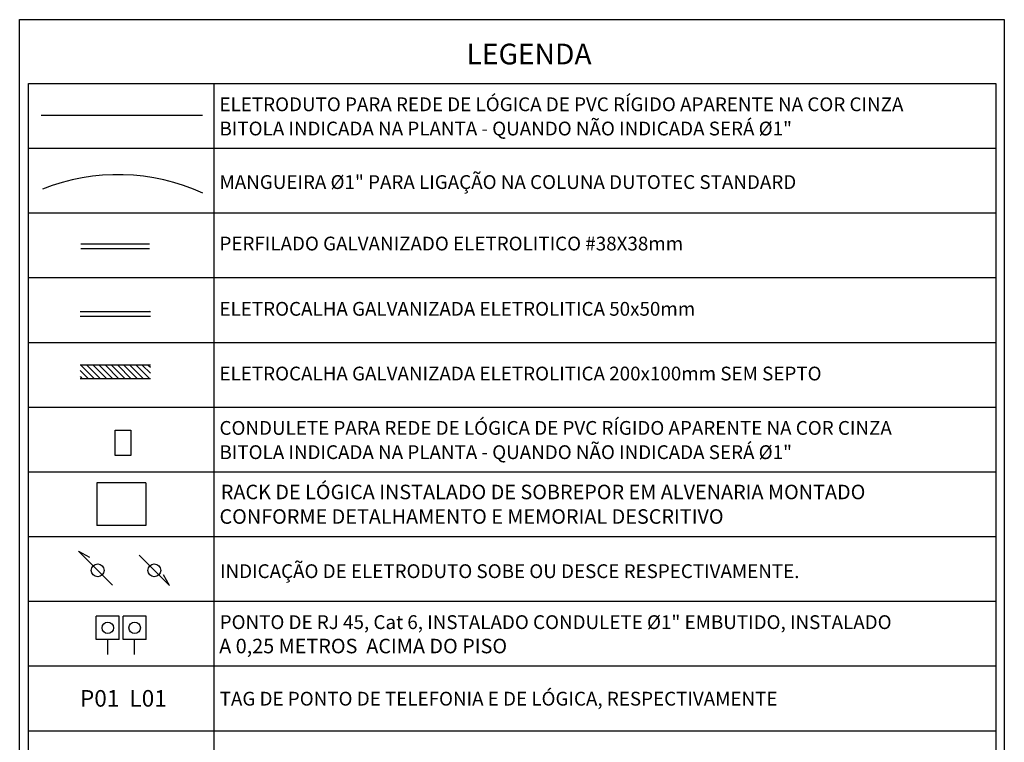
# Model space of a CAD drawing. Units: metres. Extents: x -386 to -188, y -4 to 126.
# Drawn here: x -270 to -260, y 34 to 41 of the extents above; entities that cross this region are included whole.
import ezdxf

# ---------------------------------------------------------------- set-up
doc = ezdxf.new("R2010")
doc.units = ezdxf.units.M
for name, color, linetype in [('Eletroduto embutido', 5, 'Continuous'), ('encaminhamento elétrico', 5, 'Continuous'), ('encaminhamento lógico', 4, 'Continuous'), ('Painéis', 3, 'Continuous'), ('Ponto de Lógica', 30, 'Continuous'), ('Ponto de Telefonia', 4, 'Continuous'), ('texto', 2, 'Continuous'), ('Tubulação Elétrica', 5, 'Continuous')]:
    doc.layers.add(name, color=color, linetype=linetype)
doc.styles.add('DIM100 GRANDE', font='swiss.ttf', dxfattribs={"height": 0.2})
doc.styles.add('DIM50 PEQUENO', font='swissl.ttf', dxfattribs={"height": 0.075})

msp = doc.modelspace()

# ---------------------------------------------------------------- linework, layer by layer
at = {"color": 2}
for p, q in [((-270.352, 41.425), (-259.955, 41.425)), ((-270.352, 33.17), (-270.352, 41.425)), ((-259.955, 41.425), (-259.955, 33.17)), ((-270.258, 33.237), (-270.258, 40.751)), ((-268.299, 33.237), (-268.299, 40.751)), ((-260.045, 40.751), (-260.045, 33.237))]:
    msp.add_line(p, q, dxfattribs=at)
at = {"layer": 'Eletroduto embutido', "ltscale": 100}
msp.add_line((-270.124, 40.418), (-268.423, 40.418), dxfattribs=at)
at = {"layer": 'encaminhamento elétrico', "color": 6, "ltscale": 100}
for p, q in [((-269.705, 39.058), (-268.98, 39.058)), ((-269.705, 39.008), (-268.98, 39.008))]:
    msp.add_line(p, q, dxfattribs=at)
at = {"layer": 'encaminhamento lógico'}
for p, q in [((-269.713, 38.345, -13.813), (-268.972, 38.345, -13.813)), ((-269.713, 38.294, -13.813), (-268.972, 38.294, -13.813)), ((-268.972, 37.779, 12.242), (-269.713, 37.779, 12.242)), ((-268.972, 37.635, 12.242), (-269.713, 37.635, 12.242))]:
    msp.add_line(p, q, dxfattribs=at)
at = {"layer": 'encaminhamento lógico', "ltscale": 0.05}
for p, q in [((-268.972, 38.34, -13.813), (-268.977, 38.345, -13.813)), ((-269.705, 37.779, -13.813), (-269.561, 37.635, -13.813)), ((-269.641, 37.779, -13.813), (-269.497, 37.635, -13.813)), ((-269.576, 37.779, -13.813), (-269.432, 37.635, -13.813)), ((-269.511, 37.779, -13.813), (-269.367, 37.635, -13.813)), ((-269.447, 37.779, -13.813), (-269.303, 37.635, -13.813)), ((-269.382, 37.779, -13.813), (-269.238, 37.635, -13.813)), ((-269.317, 37.779, -13.813), (-269.173, 37.635, -13.813)), ((-269.253, 37.779, -13.813), (-269.109, 37.635, -13.813)), ((-269.188, 37.779, -13.813), (-269.044, 37.635, -13.813)), ((-269.123, 37.779, -13.813), (-268.979, 37.635, -13.813)), ((-269.059, 37.779, -13.813), (-268.972, 37.693, -13.813)), ((-268.994, 37.779, -13.813), (-268.972, 37.758, -13.813)), ((-269.713, 37.723, -13.813), (-269.626, 37.635, -13.813)), ((-269.713, 37.658, -13.813), (-269.691, 37.635, -13.813))]:
    msp.add_line(p, q, dxfattribs=at)
at = {"layer": 'encaminhamento lógico', "linetype": 'Continuous'}
msp.add_lwpolyline([(-269.344, 37.093), (-269.179, 37.093), (-269.179, 36.824), (-269.344, 36.824)], close=True, dxfattribs=at)
at = {"layer": 'Painéis', "color": 3}
for p, q in [((-269.021, 36.536), (-269.536, 36.536)), ((-269.536, 36.536), (-269.536, 36.086)), ((-269.021, 36.536), (-269.021, 36.086)), ((-269.021, 36.086), (-269.536, 36.086))]:
    msp.add_line(p, q, dxfattribs=at)
at = {"layer": 'Ponto de Lógica'}
for p, q in [((-269.017, 35.13), (-269.259, 35.13)), ((-269.259, 34.882), (-269.259, 35.13)), ((-269.017, 34.882), (-269.017, 35.13)), ((-269.017, 34.882), (-269.259, 34.882)), ((-269.138, 34.726), (-269.138, 34.882))]:
    msp.add_line(p, q, dxfattribs=at)
msp.add_circle((-269.138, 35.006), 0.0605, dxfattribs=at)
at = {"layer": 'Ponto de Telefonia'}
for p, q in [((-269.543, 34.882), (-269.543, 35.13)), ((-269.301, 35.13), (-269.543, 35.13)), ((-269.301, 34.882), (-269.301, 35.13)), ((-269.301, 34.882), (-269.543, 34.882)), ((-269.422, 34.726), (-269.422, 34.882))]:
    msp.add_line(p, q, dxfattribs=at)
msp.add_circle((-269.422, 35.006), 0.0605, dxfattribs=at)
at = {"layer": 'texto', "color": 2}
for p, q in [((-270.258, 40.751), (-260.045, 40.751)), ((-270.258, 40.068), (-260.045, 40.068)), ((-270.258, 39.385), (-260.045, 39.385)), ((-270.258, 38.702), (-260.045, 38.702)), ((-270.258, 38.019), (-260.045, 38.019)), ((-270.258, 37.336), (-260.045, 37.336)), ((-270.258, 36.652), (-260.045, 36.652)), ((-270.258, 36.652), (-260.045, 36.652)), ((-270.258, 35.969), (-260.045, 35.969)), ((-270.258, 35.969), (-260.045, 35.969)), ((-270.258, 35.286), (-260.045, 35.286)), ((-270.258, 34.603), (-260.045, 34.603)), ((-270.258, 33.92), (-260.045, 33.92))]:
    msp.add_line(p, q, dxfattribs=at)
at = {"layer": 'texto', "color": 2, "ltscale": 5}
for p, q in [((-269.729, 35.814), (-269.372, 35.456)), ((-269.729, 35.814), (-269.614, 35.75)), ((-268.769, 35.451), (-269.091, 35.774)), ((-268.769, 35.451), (-268.832, 35.566))]:
    msp.add_line(p, q, dxfattribs=at)
for centre in [(-269.528, 35.612), (-268.93, 35.612)]:
    msp.add_circle(centre, 0.0677, dxfattribs=at)
at = {"layer": 'Tubulação Elétrica', "color": 5, "linetype": 'Continuous'}
msp.add_arc((-269.317, 37.627), 2.162, 65.377, 111.5838, dxfattribs=at)

# ---------------------------------------------------------------- texts
at = {"layer": 'texto', "color": 2}
for s, height, style, p in [('LEGENDA', 0.2185, 'DIM100 GRANDE', (-265.633, 40.953)), ('ELETRODUTO PARA REDE DE LÓGICA DE PVC RÍGIDO APARENTE NA COR CINZA', 0.14565, 'DIM50 PEQUENO', (-268.242, 40.459)), ('BITOLA INDICADA NA PLANTA - QUANDO NÃO INDICADA SERÁ %%C1"', 0.14565, 'DIM50 PEQUENO', (-268.242, 40.203)), ('MANGUEIRA %%C1" PARA LIGAÇÃO NA COLUNA DUTOTEC STANDARD   ', 0.14565, 'DIM50 PEQUENO', (-268.242, 39.638)), ('PERFILADO GALVANIZADO ELETROLITICO #38X38mm ', 0.14565, 'DIM50 PEQUENO', (-268.242, 38.989)), ('ELETROCALHA GALVANIZADA ELETROLITICA 50x50mm ', 0.14565, 'DIM50 PEQUENO', (-268.242, 38.3)), ('ELETROCALHA GALVANIZADA ELETROLITICA 200x100mm SEM SEPTO', 0.14565, 'DIM50 PEQUENO', (-268.242, 37.617)), ('CONDULETE PARA REDE DE LÓGICA DE PVC RÍGIDO APARENTE NA COR CINZA', 0.14565, 'DIM50 PEQUENO', (-268.242, 37.043)), ('BITOLA INDICADA NA PLANTA - QUANDO NÃO INDICADA SERÁ %%C1"', 0.14565, 'DIM50 PEQUENO', (-268.242, 36.787)), ('RACK DE LÓGICA INSTALADO DE SOBREPOR EM ALVENARIA MONTADO ', 0.15345, 'DIM50 PEQUENO', (-268.228, 36.363)), ('CONFORME DETALHAMENTO E MEMORIAL DESCRITIVO', 0.15345, 'DIM50 PEQUENO', (-268.242, 36.104)), ('INDICAÇÃO DE ELETRODUTO SOBE OU DESCE RESPECTIVAMENTE.', 0.14565, 'DIM50 PEQUENO', (-268.236, 35.531)), ('PONTO DE RJ 45, Cat 6, INSTALADO CONDULETE %%C1" EMBUTIDO, INSTALADO', 0.14565, 'DIM50 PEQUENO', (-268.24, 34.993)), ('A 0,25 METROS  ACIMA DO PISO', 0.15345, 'DIM50 PEQUENO', (-268.245, 34.737)), ('P01  L01', 0.1748, 'DIM50 PEQUENO', (-269.715, 34.174)), ('TAG DE PONTO DE TELEFONIA E DE LÓGICA, RESPECTIVAMENTE', 0.14565, 'DIM50 PEQUENO', (-268.24, 34.185))]:
    msp.add_text(s, height=height, dxfattribs=dict(at, style=style)).set_placement(p)

doc.saveas('drawing.dxf')
